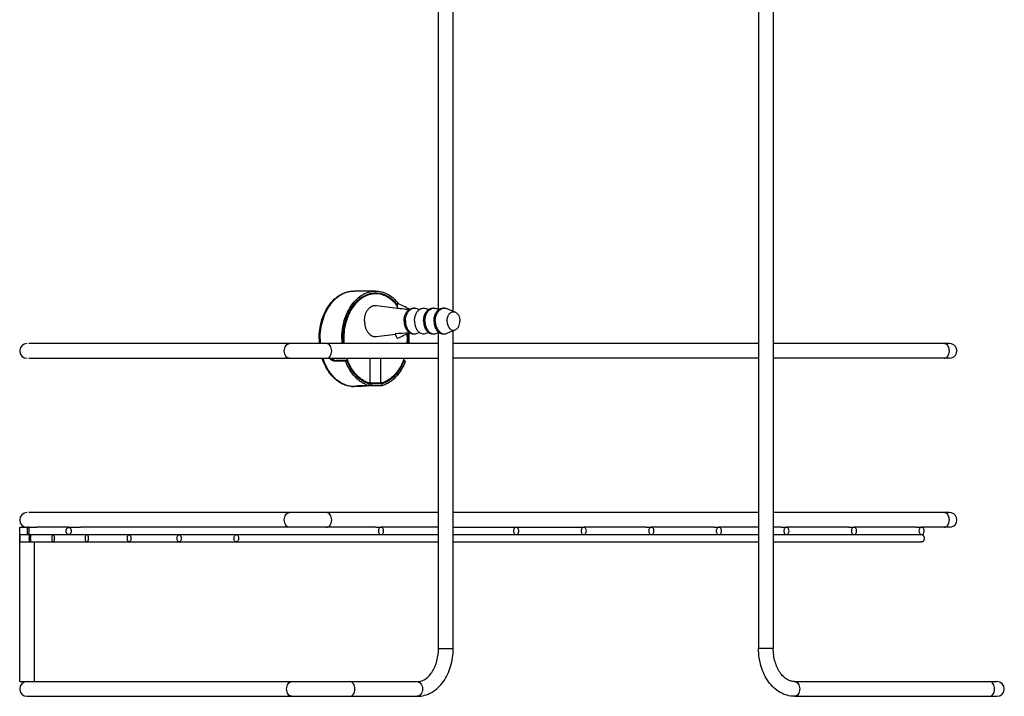
# Model space of a CAD drawing. Units: millimetres. Extents: x -435 to 898, y -28 to 774.
# Drawn here: x 28 to 296, y 374 to 558 of the extents above; entities that cross this region are included whole.
import ezdxf

# ---------------------------------------------------------------- set-up
doc = ezdxf.new("R2010")
doc.units = ezdxf.units.MM
doc.header["$LTSCALE"] = 23.1
doc.layers.get('0').update_dxf_attribs({"linetype": 'CONTINUOUS'})
doc.layers.add('02___PRT_ALL_AXES', color=7, linetype='CONTINUOUS')

msp = doc.modelspace()

# ---------------------------------------------------------------- linework, layer by layer
at = {"color": 7, "linetype": 'Continuous'}
for p, q in [((142.12, 478.889), (142.12, 714.604)), ((146.12, 478.395), (146.12, 714.604)), ((229.205, 714.604), (229.205, 386.604)), ((233.205, 714.604), (233.205, 386.604)), ((130.992, 479.272), (130.992, 480.555)), ((133.781, 478.935), (134.138, 478.892)), ((134.246, 472.548), (134.104, 472.478)), ((142.12, 386.604), (142.12, 472.62)), ((146.12, 386.604), (146.12, 473.114)), ((142.12, 469.604), (30.61, 469.604)), ((115.834, 469.617), (116.175, 469.841)), ((133.788, 469.841), (133.611, 469.841)), ((134.129, 469.617), (133.788, 469.841)), ((229.205, 469.604), (146.12, 469.604)), ((281.166, 469.604), (233.205, 469.604)), ((30.61, 465.604), (142.12, 465.604)), ((114.364, 464.996), (114.043, 464.784)), ((116.871, 464.784), (114.043, 464.784)), ((117.192, 464.996), (114.364, 464.996)), ((116.871, 464.784), (117.192, 464.996)), ((123.567, 458.819), (123.567, 465.604)), ((126.396, 458.819), (126.396, 465.604)), ((132.77, 464.996), (132.568, 464.996)), ((133.091, 464.784), (132.77, 464.996)), ((229.205, 465.604), (146.12, 465.604)), ((281.166, 465.604), (233.205, 465.604)), ((123.214, 458.147), (120.385, 458.147)), ((126.396, 458.819), (122.73, 458.819)), ((123.214, 458.147), (123.214, 458.657)), ((126.749, 458.657), (123.921, 458.657)), ((123.921, 458.657), (123.921, 458.147)), ((126.749, 458.147), (123.921, 458.147)), ((126.749, 458.147), (126.749, 458.657)), ((142.12, 423.604), (30.61, 423.604)), ((229.205, 423.604), (146.12, 423.604)), ((281.166, 423.604), (233.205, 423.604)), ((30.61, 419.604), (30.215, 419.604)), ((41.458, 419.604), (32.858, 419.604)), ((125.066, 419.604), (44.686, 419.604)), ((142.12, 419.604), (126.48, 419.604)), ((146.12, 419.604), (180.221, 419.604)), ((198.605, 419.604), (181.635, 419.604)), ((216.99, 419.604), (200.02, 419.604)), ((229.205, 419.604), (218.404, 419.604)), ((235.375, 419.604), (233.205, 419.604)), ((253.76, 419.604), (236.789, 419.604)), ((272.144, 419.604), (255.174, 419.604)), ((281.166, 419.604), (273.559, 419.604)), ((28.2, 417.604), (30.48, 417.604)), ((28.2, 415.604), (30.961, 415.604)), ((146.12, 417.604), (163.25, 417.604)), ((142.12, 386.604), (146.12, 386.604)), ((233.205, 386.604), (229.205, 386.604)), ((30.166, 377.604), (136.342, 377.604)), ((238.983, 377.604), (294.067, 377.604)), ((30.166, 373.604), (136.342, 373.604)), ((238.983, 373.604), (294.067, 373.604))]:
    msp.add_line(p, q, dxfattribs=at)
for centre, radius, start, end in [((-222.967, -246.134), 808.309, 63.773218, 64.030058), ((125.166, 566.315), 94.111, 273.17156, 275.45931), ((134.451, 473.24), 4.174, 192.33885, 195.07638), ((497.333, -256.365), 814.37, 116.480275, 116.733843), ((116.192, 470.905), 17.628, 359.99762, 4.67304), ((30.166, 467.604), 2, 90, 270), ((127.562, 470.904), 17.935, 179.99891, 184.1564), ((128.27, 470.904), 18.35, 179.99928, 184.06253), ((134.122, 470.903), 18.333, 179.9968, 184.02442), ((133.784, 470.904), 17.641, 179.99798, 183.45321), ((133.587, 470.903), 17.268, 179.99606, 184.31355), ((116.351, 470.904), 17.293, 355.6895, 0.00089), ((116.179, 470.904), 17.641, 356.54679, 0.00202), ((115.818, 470.904), 18.356, 355.97806, 0.00072), ((281.166, 467.604), 2, 250, 110), ((118.852, 470.333), 14.719, 338.73492, 341.25966), ((119.114, 464.439), 6.535, 264.30463, 264.78025), ((119.113, 464.426), 6.521, 264.77977, 267.47646), ((119.112, 464.412), 6.508, 267.4773, 269.99964), ((30.166, 421.604), 2, 90, 270), ((281.166, 421.604), 2, 250, 110), ((36.355, 416.605), 5.572, 177.78048, 180.00108), ((25.877, 416.604), 5.267, 357.6255, 0.00017), ((128.631, 386.605), 13.489, 356.63202, 359.99654), ((30.166, 375.604), 2, 90, 270), ((294.067, 375.604), 2, 270, 90)]:
    msp.add_arc(centre, radius, start, end, dxfattribs=at)
for points, knots in [([(109.627, 470.904), (109.627, 471.742), (109.743, 473.406), (110.261, 475.817), (111.107, 478.052), (112.257, 480.032), (113.46, 481.426), (114.538, 482.331), (115.387, 482.893), (116.278, 483.339), (117.203, 483.663), (118.152, 483.86), (118.793, 483.904), (119.112, 483.904)], [0, 0, 0, 0, 0.1415073, 0.2805824, 0.4151132, 0.5435814, 0.6653415, 0.7238774, 0.7809813, 0.8368659, 0.8917944, 0.9460626, 1, 1, 1, 1]), ([(109.92, 470.904), (109.92, 471.752), (110.036, 473.433), (110.553, 475.867), (111.394, 478.116), (112.529, 480.096), (113.92, 481.733), (115.275, 482.774), (116.429, 483.36), (117.308, 483.673), (118.205, 483.862), (118.811, 483.904), (119.112, 483.904)], [0, 0, 0, 0, 0.1449614, 0.2871712, 0.4241686, 0.5540359, 0.6757153, 0.7893068, 0.8435831, 0.8965157, 0.9485023, 1, 1, 1, 1]), ([(116.143, 470.904), (116.143, 471.616), (116.228, 473.031), (116.609, 475.097), (117.232, 477.042), (118.081, 478.812), (119.131, 480.356), (120.356, 481.628), (121.722, 482.59), (122.723, 483.011), (123.227, 483.156)], [0, 0, 0, 0, 0.1415388, 0.2810192, 0.4165592, 0.5465693, 0.6699482, 0.7862474, 0.8958348, 1, 1, 1, 1]), ([(123.227, 483.156), (123.513, 483.238), (124.094, 483.362), (124.687, 483.404), (124.981, 483.404)], [0, 0, 0, 0, 0.502445, 1, 1, 1, 1]), ([(124.981, 483.404), (125.257, 483.404), (125.811, 483.368), (126.633, 483.203), (127.441, 482.93), (128.501, 482.419), (129.757, 481.51), (130.602, 480.581), (130.992, 480.069)], [0, 0, 0, 0, 0.1161675, 0.2333364, 0.3524484, 0.4743342, 0.7286077, 1, 1, 1, 1]), ([(130.992, 479.272), (131.224, 479.244), (132.154, 479.132), (133.084, 479.019), (133.781, 478.935)], [0, 0, 0, 0, 0.2502111, 1, 1, 1, 1]), ([(130.992, 470.954), (130.928, 471.038), (130.679, 471.407), (130.509, 471.827), (130.42, 472.154)], [0, 0, 0, 0, 0.2384864, 1, 1, 1, 1]), ([(100.163, 467.604), (100.163, 467.862), (100.234, 468.363), (100.538, 469.019), (101.014, 469.484), (101.424, 469.604), (101.616, 469.604)], [0, 0, 0, 0, 0.2849012, 0.5513385, 0.7873646, 1, 1, 1, 1]), ([(113.064, 467.604), (113.064, 467.862), (112.996, 468.362), (112.701, 469.017), (112.24, 469.482), (111.837, 469.604), (111.65, 469.604)], [0, 0, 0, 0, 0.2876441, 0.5554521, 0.790481, 1, 1, 1, 1]), ([(281.116, 467.604), (281.116, 467.996), (280.976, 468.729), (280.48, 469.332), (280.185, 469.483)], [0, 0, 0, 0, 0.5415449, 1, 1, 1, 1]), ([(101.616, 465.604), (101.424, 465.604), (101.014, 465.725), (100.538, 466.189), (100.234, 466.846), (100.163, 467.347), (100.163, 467.604)], [0, 0, 0, 0, 0.2126354, 0.4486615, 0.7150988, 1, 1, 1, 1]), ([(111.65, 465.604), (111.837, 465.604), (112.24, 465.727), (112.701, 466.192), (112.996, 466.847), (113.064, 467.347), (113.064, 467.604)], [0, 0, 0, 0, 0.209519, 0.4445479, 0.7123559, 1, 1, 1, 1]), ([(279.702, 465.604), (279.889, 465.604), (280.291, 465.727), (280.753, 466.192), (281.048, 466.847), (281.116, 467.347), (281.116, 467.604)], [0, 0, 0, 0, 0.209519, 0.4445479, 0.7123559, 1, 1, 1, 1]), ([(119.112, 457.904), (118.646, 457.904), (117.705, 457.999), (116.338, 458.419), (115.042, 459.1), (113.845, 460.022), (112.767, 461.161), (111.491, 462.962), (110.796, 464.518), (110.445, 465.603)], [0, 0, 0, 0, 0.112994, 0.227472, 0.3448009, 0.4661171, 0.5922033, 0.7234187, 1, 1, 1, 1]), ([(118.466, 457.937), (118.05, 457.978), (117.215, 458.143), (116.011, 458.625), (114.866, 459.33), (113.801, 460.245), (112.836, 461.353), (111.681, 463.09), (111.045, 464.571), (110.719, 465.603)], [0, 0, 0, 0, 0.1087509, 0.2203349, 0.3362438, 0.4575165, 0.5846987, 0.7178647, 1, 1, 1, 1]), ([(114.043, 464.784), (113.906, 464.784), (113.617, 464.826), (113.191, 464.989), (112.77, 465.249), (112.515, 465.477), (112.394, 465.604)], [0, 0, 0, 0, 0.217673, 0.4589488, 0.7214393, 1, 1, 1, 1]), ([(112.936, 465.603), (113.047, 465.508), (113.276, 465.338), (113.741, 465.092), (114.122, 464.996), (114.364, 464.996)], [0, 0, 0, 0, 0.2776724, 0.5391499, 1, 1, 1, 1]), ([(123.214, 458.147), (122.877, 458.24), (122.206, 458.483), (121.249, 458.995), (120.338, 459.654), (119.181, 460.735), (117.919, 462.419), (117.182, 463.962), (116.871, 464.784)], [0, 0, 0, 0, 0.1103532, 0.2239589, 0.3416135, 0.4638706, 0.722642, 1, 1, 1, 1]), ([(123.567, 458.819), (123.222, 458.9), (122.534, 459.123), (121.551, 459.624), (120.62, 460.287), (119.44, 461.395), (118.173, 463.143), (117.462, 464.749), (117.172, 465.604)], [0, 0, 0, 0, 0.1094912, 0.2222862, 0.3393797, 0.4614234, 0.7208633, 1, 1, 1, 1]), ([(123.214, 458.657), (122.894, 458.749), (122.257, 458.986), (121.349, 459.481), (120.486, 460.113), (119.388, 461.146), (118.191, 462.748), (117.489, 464.214), (117.192, 464.996)], [0, 0, 0, 0, 0.1104488, 0.2241577, 0.3419062, 0.4642138, 0.7229282, 1, 1, 1, 1]), ([(132.569, 464.995), (132.264, 464.212), (131.542, 462.748), (130.308, 461.164), (129.181, 460.16), (128.296, 459.559), (127.368, 459.101), (126.72, 458.895), (126.396, 458.819)], [0, 0, 0, 0, 0.2779292, 0.5366246, 0.6586977, 0.7761516, 0.8896139, 1, 1, 1, 1]), ([(132.77, 464.996), (132.474, 464.214), (131.772, 462.748), (130.574, 461.146), (129.477, 460.113), (128.613, 459.481), (127.705, 458.986), (127.069, 458.749), (126.749, 458.657)], [0, 0, 0, 0, 0.2770718, 0.5357862, 0.6580938, 0.7758423, 0.8895512, 1, 1, 1, 1]), ([(133.091, 464.784), (132.781, 463.962), (132.044, 462.419), (130.782, 460.735), (129.625, 459.654), (128.714, 458.995), (127.757, 458.483), (127.086, 458.24), (126.749, 458.147)], [0, 0, 0, 0, 0.277358, 0.5361294, 0.6583865, 0.7760411, 0.8896468, 1, 1, 1, 1]), ([(119.653, 458.025), (119.653, 458.034), (119.662, 458.048), (119.681, 458.062), (119.712, 458.078), (119.767, 458.096), (119.849, 458.114), (119.954, 458.128), (120.08, 458.139), (120.226, 458.146), (120.33, 458.147), (120.385, 458.147)], [0, 0, 0, 0, 0.0348258, 0.0596561, 0.090823, 0.1736762, 0.2847368, 0.4239006, 0.5904173, 0.7831186, 1, 1, 1, 1]), ([(123.216, 458.119), (122.972, 458.102), (122.475, 458.057), (121.737, 457.984), (121.038, 457.924), (120.591, 457.904), (120.385, 457.904)], [0, 0, 0, 0, 0.2583507, 0.527544, 0.7827319, 1, 1, 1, 1]), ([(122.783, 458.799), (122.835, 458.802), (123.025, 458.813), (123.216, 458.819), (123.355, 458.819)], [0, 0, 0, 0, 0.2720857, 1, 1, 1, 1]), ([(123.216, 458.628), (123.28, 458.632), (123.515, 458.648), (123.75, 458.657), (123.921, 458.657)], [0, 0, 0, 0, 0.271937, 1, 1, 1, 1]), ([(123.921, 458.147), (123.868, 458.147), (123.632, 458.144), (123.398, 458.131), (123.216, 458.119)], [0, 0, 0, 0, 0.2260546, 1, 1, 1, 1]), ([(120.385, 457.904), (120.33, 457.904), (120.226, 457.906), (120.08, 457.912), (119.954, 457.923), (119.849, 457.937), (119.767, 457.955), (119.712, 457.972), (119.681, 457.989), (119.662, 458.002), (119.653, 458.016), (119.653, 458.025)], [0, 0, 0, 0, 0.2170606, 0.4096949, 0.5762227, 0.7154386, 0.826491, 0.9092857, 0.9404174, 0.9652134, 1, 1, 1, 1]), ([(100.163, 421.604), (100.163, 421.862), (100.234, 422.363), (100.538, 423.019), (101.014, 423.484), (101.424, 423.604), (101.616, 423.604)], [0, 0, 0, 0, 0.2849012, 0.5513385, 0.7873646, 1, 1, 1, 1]), ([(113.064, 421.604), (113.064, 421.862), (112.996, 422.362), (112.701, 423.017), (112.24, 423.482), (111.837, 423.604), (111.65, 423.604)], [0, 0, 0, 0, 0.2876441, 0.5554521, 0.790481, 1, 1, 1, 1]), ([(281.116, 421.604), (281.116, 421.996), (280.976, 422.729), (280.48, 423.332), (280.185, 423.483)], [0, 0, 0, 0, 0.5415449, 1, 1, 1, 1]), ([(101.616, 419.604), (101.424, 419.604), (101.014, 419.725), (100.538, 420.189), (100.234, 420.846), (100.163, 421.347), (100.163, 421.604)], [0, 0, 0, 0, 0.2126354, 0.4486615, 0.7150988, 1, 1, 1, 1]), ([(111.65, 419.604), (111.837, 419.604), (112.24, 419.727), (112.701, 420.192), (112.996, 420.847), (113.064, 421.347), (113.064, 421.604)], [0, 0, 0, 0, 0.209519, 0.4445479, 0.7123559, 1, 1, 1, 1]), ([(279.702, 419.604), (279.889, 419.604), (280.291, 419.727), (280.753, 420.192), (281.048, 420.847), (281.116, 421.347), (281.116, 421.604)], [0, 0, 0, 0, 0.209519, 0.4445479, 0.7123559, 1, 1, 1, 1]), ([(30.268, 418.604), (30.268, 418.764), (30.278, 418.982), (30.314, 419.243), (30.342, 419.378), (30.374, 419.479), (30.408, 419.556), (30.452, 419.604), (30.48, 419.604)], [0, 0, 0, 0, 0.4538314, 0.6211958, 0.7504635, 0.8477724, 0.9184696, 1, 1, 1, 1]), ([(30.48, 417.604), (30.451, 417.604), (30.408, 417.653), (30.374, 417.73), (30.342, 417.831), (30.314, 417.966), (30.278, 418.227), (30.268, 418.445), (30.268, 418.604)], [0, 0, 0, 0, 0.0815743, 0.1522976, 0.2496407, 0.3789516, 0.5463136, 1, 1, 1, 1]), ([(30.48, 419.604), (30.509, 419.604), (30.553, 419.556), (30.589, 419.479), (30.623, 419.378), (30.653, 419.244), (30.693, 418.983), (30.704, 418.764), (30.704, 418.604)], [0, 0, 0, 0, 0.0824613, 0.1535875, 0.2509711, 0.3798365, 0.546374, 1, 1, 1, 1]), ([(30.704, 418.604), (30.704, 418.445), (30.693, 418.226), (30.653, 417.965), (30.623, 417.831), (30.589, 417.73), (30.553, 417.653), (30.509, 417.604), (30.48, 417.604)], [0, 0, 0, 0, 0.4536349, 0.6202496, 0.7490866, 0.8464629, 0.9175694, 1, 1, 1, 1]), ([(40.774, 418.604), (40.774, 418.785), (40.826, 419.083), (41.023, 419.409), (41.237, 419.571), (41.388, 419.604), (41.458, 419.604)], [0, 0, 0, 0, 0.4087448, 0.6606594, 0.8435214, 1, 1, 1, 1]), ([(41.458, 417.604), (41.388, 417.604), (41.237, 417.638), (41.023, 417.8), (40.826, 418.126), (40.774, 418.423), (40.774, 418.604)], [0, 0, 0, 0, 0.1564043, 0.339162, 0.5909194, 1, 1, 1, 1]), ([(41.458, 419.604), (41.528, 419.604), (41.683, 419.569), (41.903, 419.409), (42.113, 419.086), (42.171, 418.786), (42.171, 418.604)], [0, 0, 0, 0, 0.1575913, 0.3426643, 0.5943835, 1, 1, 1, 1]), ([(42.171, 418.604), (42.171, 418.423), (42.113, 418.123), (41.903, 417.8), (41.683, 417.639), (41.528, 417.604), (41.458, 417.604)], [0, 0, 0, 0, 0.4055982, 0.6573253, 0.8424028, 1, 1, 1, 1]), ([(126.48, 419.604), (126.387, 419.604), (126.185, 419.544), (125.955, 419.311), (125.807, 418.983), (125.773, 418.733), (125.773, 418.604)], [0, 0, 0, 0, 0.2094636, 0.4446631, 0.7119928, 1, 1, 1, 1]), ([(125.773, 418.604), (125.773, 418.476), (125.807, 418.226), (125.955, 417.898), (126.185, 417.665), (126.387, 417.604), (126.48, 417.604)], [0, 0, 0, 0, 0.2880072, 0.5553369, 0.7905364, 1, 1, 1, 1]), ([(127.188, 418.604), (127.188, 418.733), (127.154, 418.983), (127.006, 419.311), (126.775, 419.544), (126.574, 419.604), (126.48, 419.604)], [0, 0, 0, 0, 0.2880072, 0.5553369, 0.7905364, 1, 1, 1, 1]), ([(126.48, 417.604), (126.574, 417.604), (126.775, 417.665), (127.006, 417.898), (127.154, 418.226), (127.188, 418.476), (127.188, 418.604)], [0, 0, 0, 0, 0.2094636, 0.4446631, 0.7119928, 1, 1, 1, 1]), ([(163.25, 419.604), (163.156, 419.604), (162.955, 419.544), (162.725, 419.311), (162.577, 418.983), (162.525, 418.604), (162.577, 418.226), (162.725, 417.898), (162.955, 417.665), (163.156, 417.604), (163.25, 417.604)], [0, 0, 0, 0, 0.1047334, 0.222328, 0.3560151, 0.5, 0.6439849, 0.777672, 0.8952666, 1, 1, 1, 1]), ([(163.25, 417.604), (163.344, 417.604), (163.545, 417.665), (163.775, 417.898), (163.923, 418.226), (163.975, 418.604), (163.923, 418.983), (163.775, 419.311), (163.545, 419.544), (163.344, 419.604), (163.25, 419.604)], [0, 0, 0, 0, 0.1047334, 0.222328, 0.3560151, 0.5, 0.6439849, 0.777672, 0.8952666, 1, 1, 1, 1]), ([(181.635, 419.604), (181.541, 419.604), (181.34, 419.544), (181.109, 419.311), (180.961, 418.983), (180.928, 418.733), (180.928, 418.604)], [0, 0, 0, 0, 0.2094668, 0.4446559, 0.7120303, 1, 1, 1, 1]), ([(180.928, 418.604), (180.928, 418.476), (180.961, 418.226), (181.109, 417.898), (181.34, 417.665), (181.541, 417.604), (181.635, 417.604)], [0, 0, 0, 0, 0.2879697, 0.5553441, 0.7905332, 1, 1, 1, 1]), ([(182.342, 418.604), (182.342, 418.733), (182.308, 418.983), (182.16, 419.311), (181.93, 419.544), (181.728, 419.604), (181.635, 419.604)], [0, 0, 0, 0, 0.2879697, 0.5553441, 0.7905332, 1, 1, 1, 1]), ([(181.635, 417.604), (181.728, 417.604), (181.93, 417.665), (182.16, 417.898), (182.308, 418.226), (182.342, 418.476), (182.342, 418.604)], [0, 0, 0, 0, 0.2094668, 0.4446559, 0.7120303, 1, 1, 1, 1]), ([(200.02, 419.604), (199.926, 419.604), (199.725, 419.544), (199.494, 419.311), (199.346, 418.983), (199.312, 418.733), (199.312, 418.604)], [0, 0, 0, 0, 0.2094668, 0.4446559, 0.7120303, 1, 1, 1, 1]), ([(199.312, 418.604), (199.312, 418.476), (199.346, 418.226), (199.494, 417.898), (199.725, 417.665), (199.926, 417.604), (200.02, 417.604)], [0, 0, 0, 0, 0.2879697, 0.5553441, 0.7905332, 1, 1, 1, 1]), ([(200.727, 418.604), (200.727, 418.733), (200.693, 418.983), (200.545, 419.311), (200.314, 419.544), (200.113, 419.604), (200.02, 419.604)], [0, 0, 0, 0, 0.2879697, 0.5553441, 0.7905332, 1, 1, 1, 1]), ([(200.02, 417.604), (200.113, 417.604), (200.314, 417.665), (200.545, 417.898), (200.693, 418.226), (200.727, 418.476), (200.727, 418.604)], [0, 0, 0, 0, 0.2094668, 0.4446559, 0.7120303, 1, 1, 1, 1]), ([(218.404, 419.604), (218.311, 419.604), (218.109, 419.544), (217.879, 419.311), (217.731, 418.983), (217.697, 418.733), (217.697, 418.604)], [0, 0, 0, 0, 0.2094668, 0.4446559, 0.7120303, 1, 1, 1, 1]), ([(217.697, 418.604), (217.697, 418.476), (217.731, 418.226), (217.879, 417.898), (218.109, 417.665), (218.311, 417.604), (218.404, 417.604)], [0, 0, 0, 0, 0.2879697, 0.5553441, 0.7905332, 1, 1, 1, 1]), ([(219.111, 418.604), (219.111, 418.733), (219.078, 418.983), (218.93, 419.311), (218.699, 419.544), (218.498, 419.604), (218.404, 419.604)], [0, 0, 0, 0, 0.2879697, 0.5553441, 0.7905332, 1, 1, 1, 1]), ([(218.404, 417.604), (218.498, 417.604), (218.699, 417.665), (218.93, 417.898), (219.078, 418.226), (219.111, 418.476), (219.111, 418.604)], [0, 0, 0, 0, 0.2094668, 0.4446559, 0.7120303, 1, 1, 1, 1]), ([(236.789, 419.604), (236.695, 419.604), (236.494, 419.544), (236.264, 419.311), (236.116, 418.983), (236.082, 418.733), (236.082, 418.604)], [0, 0, 0, 0, 0.2094668, 0.4446559, 0.7120303, 1, 1, 1, 1]), ([(236.082, 418.604), (236.082, 418.476), (236.116, 418.226), (236.264, 417.898), (236.494, 417.665), (236.695, 417.604), (236.789, 417.604)], [0, 0, 0, 0, 0.2879697, 0.5553441, 0.7905332, 1, 1, 1, 1]), ([(237.496, 418.604), (237.496, 418.733), (237.463, 418.983), (237.315, 419.311), (237.084, 419.544), (236.883, 419.604), (236.789, 419.604)], [0, 0, 0, 0, 0.2879697, 0.5553441, 0.7905332, 1, 1, 1, 1]), ([(236.789, 417.604), (236.883, 417.604), (237.084, 417.665), (237.315, 417.898), (237.463, 418.226), (237.496, 418.476), (237.496, 418.604)], [0, 0, 0, 0, 0.2094668, 0.4446559, 0.7120303, 1, 1, 1, 1]), ([(255.174, 419.604), (255.08, 419.604), (254.879, 419.544), (254.648, 419.311), (254.5, 418.983), (254.467, 418.733), (254.467, 418.604)], [0, 0, 0, 0, 0.2094668, 0.4446559, 0.7120303, 1, 1, 1, 1]), ([(254.467, 418.604), (254.467, 418.476), (254.5, 418.226), (254.648, 417.898), (254.879, 417.665), (255.08, 417.604), (255.174, 417.604)], [0, 0, 0, 0, 0.2879697, 0.5553441, 0.7905332, 1, 1, 1, 1]), ([(255.881, 418.604), (255.881, 418.733), (255.847, 418.983), (255.699, 419.311), (255.469, 419.544), (255.268, 419.604), (255.174, 419.604)], [0, 0, 0, 0, 0.2879697, 0.5553441, 0.7905332, 1, 1, 1, 1]), ([(255.174, 417.604), (255.268, 417.604), (255.469, 417.665), (255.699, 417.898), (255.847, 418.226), (255.881, 418.476), (255.881, 418.604)], [0, 0, 0, 0, 0.2094668, 0.4446559, 0.7120303, 1, 1, 1, 1]), ([(273.559, 419.604), (273.465, 419.604), (273.264, 419.544), (273.033, 419.311), (272.885, 418.983), (272.852, 418.733), (272.852, 418.604)], [0, 0, 0, 0, 0.2094668, 0.4446559, 0.7120303, 1, 1, 1, 1]), ([(272.852, 418.604), (272.852, 418.476), (272.885, 418.226), (273.033, 417.898), (273.264, 417.665), (273.465, 417.604), (273.559, 417.604)], [0, 0, 0, 0, 0.2879697, 0.5553441, 0.7905332, 1, 1, 1, 1]), ([(274.266, 418.604), (274.266, 418.733), (274.232, 418.983), (274.084, 419.311), (273.854, 419.544), (273.652, 419.604), (273.559, 419.604)], [0, 0, 0, 0, 0.2879697, 0.5553441, 0.7905332, 1, 1, 1, 1]), ([(273.559, 417.604), (273.652, 417.604), (273.854, 417.665), (274.084, 417.898), (274.232, 418.226), (274.266, 418.476), (274.266, 418.604)], [0, 0, 0, 0, 0.2094668, 0.4446559, 0.7120303, 1, 1, 1, 1]), ([(28.2, 417.604), (28.199, 417.604), (28.198, 417.597), (28.196, 417.588), (28.195, 417.569), (28.193, 417.544), (28.191, 417.511), (28.189, 417.451), (28.187, 417.355), (28.185, 417.213), (28.183, 417.037), (28.182, 416.83), (28.181, 416.604), (28.182, 416.379), (28.183, 416.172), (28.185, 415.996), (28.187, 415.854), (28.189, 415.758), (28.191, 415.698), (28.193, 415.665), (28.195, 415.64), (28.196, 415.62), (28.198, 415.611), (28.199, 415.604), (28.2, 415.604)], [0, 0, 0, 0, 0.002021, 0.0075019, 0.0166081, 0.0294038, 0.0459563, 0.0663919, 0.1194712, 0.1897628, 0.2782152, 0.38352, 0.5000019, 0.616482, 0.7217865, 0.8102382, 0.8805294, 0.9336084, 0.9540439, 0.9705963, 0.9833919, 0.9924981, 0.997979, 1, 1, 1, 1]), ([(28.2, 415.604), (28.202, 415.604), (28.203, 415.611), (28.205, 415.62), (28.206, 415.64), (28.208, 415.665), (28.21, 415.698), (28.213, 415.758), (28.217, 415.854), (28.221, 415.996), (28.224, 416.172), (28.226, 416.379), (28.227, 416.604), (28.226, 416.83), (28.224, 417.037), (28.221, 417.213), (28.217, 417.355), (28.213, 417.451), (28.21, 417.511), (28.208, 417.544), (28.206, 417.569), (28.205, 417.588), (28.203, 417.597), (28.202, 417.604), (28.2, 417.604)], [0, 0, 0, 0, 0.0020243, 0.0074976, 0.0165925, 0.0293812, 0.0459389, 0.0663957, 0.1195772, 0.190032, 0.2786083, 0.3838392, 0.5000015, 0.6161624, 0.7213929, 0.8099687, 0.8804233, 0.9336045, 0.9540612, 0.9706189, 0.9834075, 0.9925024, 0.9979757, 1, 1, 1, 1]), ([(30.961, 415.604), (30.931, 415.604), (30.893, 415.67), (30.864, 415.755), (30.837, 415.87), (30.815, 416.015), (30.789, 416.263), (30.782, 416.464), (30.782, 416.604)], [0, 0, 0, 0, 0.0860125, 0.167834, 0.2793193, 0.4212451, 0.5927634, 1, 1, 1, 1]), ([(30.786, 416.82), (30.791, 416.934), (30.805, 417.132), (30.838, 417.356), (30.875, 417.489), (30.902, 417.557), (30.936, 417.604), (30.961, 417.604)], [0, 0, 0, 0, 0.4148631, 0.7206878, 0.8296197, 0.9104079, 1, 1, 1, 1]), ([(30.961, 417.604), (30.973, 417.604), (31.001, 417.586), (31.03, 417.534), (31.06, 417.452), (31.1, 417.281), (31.135, 416.995), (31.145, 416.745), (31.145, 416.604)], [0, 0, 0, 0, 0.0342802, 0.0889026, 0.1706896, 0.2820956, 0.5946224, 1, 1, 1, 1]), ([(31.14, 416.386), (31.135, 416.273), (31.12, 416.076), (31.085, 415.852), (31.047, 415.719), (31.02, 415.652), (30.985, 415.604), (30.961, 415.604)], [0, 0, 0, 0, 0.414209, 0.72016, 0.829247, 0.9101751, 1, 1, 1, 1]), ([(36.991, 416.604), (36.991, 416.741), (37.006, 416.988), (37.06, 417.272), (37.126, 417.447), (37.181, 417.547), (37.248, 417.604), (37.29, 417.604)], [0, 0, 0, 0, 0.3746509, 0.6785286, 0.7933969, 0.8831428, 1, 1, 1, 1]), ([(37.29, 415.604), (37.248, 415.604), (37.181, 415.662), (37.126, 415.762), (37.06, 415.937), (37.006, 416.221), (36.991, 416.468), (36.991, 416.604)], [0, 0, 0, 0, 0.1168562, 0.206594, 0.3214555, 0.6253323, 1, 1, 1, 1]), ([(37.29, 417.604), (37.333, 417.604), (37.4, 417.547), (37.456, 417.447), (37.524, 417.272), (37.578, 416.988), (37.593, 416.741), (37.593, 416.604)], [0, 0, 0, 0, 0.1170889, 0.2070834, 0.3221987, 0.6261729, 1, 1, 1, 1]), ([(37.593, 416.604), (37.593, 416.468), (37.578, 416.221), (37.524, 415.937), (37.456, 415.762), (37.4, 415.662), (37.333, 415.604), (37.29, 415.604)], [0, 0, 0, 0, 0.3738861, 0.6778689, 0.7929555, 0.8829246, 1, 1, 1, 1]), ([(46.033, 416.604), (46.033, 416.737), (46.047, 416.93), (46.1, 417.173), (46.172, 417.394), (46.3, 417.604), (46.431, 417.604)], [0, 0, 0, 0, 0.3539865, 0.5130392, 0.6533011, 1, 1, 1, 1]), ([(46.431, 415.604), (46.3, 415.604), (46.172, 415.815), (46.1, 416.036), (46.047, 416.279), (46.033, 416.471), (46.033, 416.604)], [0, 0, 0, 0, 0.3466805, 0.4869579, 0.6460225, 1, 1, 1, 1]), ([(46.431, 417.604), (46.561, 417.604), (46.69, 417.394), (46.763, 417.172), (46.817, 416.93), (46.832, 416.737), (46.832, 416.604)], [0, 0, 0, 0, 0.3473998, 0.4877399, 0.6467047, 1, 1, 1, 1]), ([(46.832, 416.604), (46.832, 416.471), (46.817, 416.279), (46.763, 416.036), (46.69, 415.815), (46.561, 415.604), (46.431, 415.604)], [0, 0, 0, 0, 0.353323, 0.5123054, 0.6526576, 1, 1, 1, 1]), ([(57.459, 416.604), (57.459, 416.735), (57.481, 416.981), (57.567, 417.264), (57.67, 417.439), (57.771, 417.554), (57.876, 417.604), (57.942, 417.604)], [0, 0, 0, 0, 0.328715, 0.6150158, 0.7341148, 0.8362379, 1, 1, 1, 1]), ([(57.942, 415.604), (57.876, 415.604), (57.771, 415.655), (57.67, 415.77), (57.567, 415.945), (57.481, 416.228), (57.459, 416.473), (57.459, 416.604)], [0, 0, 0, 0, 0.1637377, 0.2658519, 0.384917, 0.6711514, 1, 1, 1, 1]), ([(57.942, 417.604), (58.007, 417.604), (58.112, 417.554), (58.214, 417.439), (58.318, 417.264), (58.404, 416.981), (58.428, 416.735), (58.428, 416.604)], [0, 0, 0, 0, 0.1638775, 0.2661889, 0.3854538, 0.6717934, 1, 1, 1, 1]), ([(58.428, 416.604), (58.428, 416.474), (58.404, 416.228), (58.318, 415.945), (58.214, 415.77), (58.112, 415.655), (58.007, 415.604), (57.942, 415.604)], [0, 0, 0, 0, 0.3282224, 0.6145075, 0.733782, 0.8361072, 1, 1, 1, 1]), ([(70.995, 416.604), (70.995, 416.734), (71.02, 416.98), (71.135, 417.303), (71.311, 417.536), (71.48, 417.604), (71.555, 417.604)], [0, 0, 0, 0, 0.3128693, 0.5922333, 0.8184017, 1, 1, 1, 1]), ([(71.555, 415.604), (71.48, 415.604), (71.311, 415.673), (71.135, 415.906), (71.021, 416.228), (70.995, 416.475), (70.995, 416.604)], [0, 0, 0, 0, 0.1815796, 0.4077179, 0.687024, 1, 1, 1, 1]), ([(71.555, 417.604), (71.63, 417.604), (71.799, 417.536), (71.976, 417.303), (72.092, 416.98), (72.118, 416.734), (72.118, 416.604)], [0, 0, 0, 0, 0.1816748, 0.4081475, 0.6875475, 1, 1, 1, 1]), ([(72.118, 416.604), (72.118, 416.475), (72.092, 416.228), (71.976, 415.906), (71.799, 415.673), (71.63, 415.604), (71.555, 415.604)], [0, 0, 0, 0, 0.3124654, 0.5918048, 0.8183043, 1, 1, 1, 1]), ([(86.475, 416.604), (86.475, 416.733), (86.504, 416.981), (86.635, 417.306), (86.838, 417.54), (87.023, 417.604), (87.108, 417.604)], [0, 0, 0, 0, 0.2995697, 0.5726216, 0.803557, 1, 1, 1, 1]), ([(87.108, 415.604), (87.023, 415.604), (86.838, 415.669), (86.635, 415.903), (86.504, 416.228), (86.475, 416.476), (86.475, 416.604)], [0, 0, 0, 0, 0.1964284, 0.4273407, 0.700335, 1, 1, 1, 1]), ([(87.108, 417.604), (87.192, 417.604), (87.378, 417.54), (87.582, 417.306), (87.713, 416.981), (87.743, 416.733), (87.743, 416.604)], [0, 0, 0, 0, 0.1965221, 0.4277543, 0.7007472, 1, 1, 1, 1]), ([(87.743, 416.604), (87.743, 416.476), (87.713, 416.228), (87.582, 415.903), (87.378, 415.669), (87.192, 415.604), (87.108, 415.604)], [0, 0, 0, 0, 0.2992365, 0.5722587, 0.8034841, 1, 1, 1, 1]), ([(273.559, 417.604), (273.652, 417.604), (273.854, 417.544), (274.084, 417.311), (274.232, 416.983), (274.266, 416.733), (274.266, 416.604)], [0, 0, 0, 0, 0.2094668, 0.4446559, 0.7120303, 1, 1, 1, 1]), ([(274.266, 416.604), (274.266, 416.476), (274.232, 416.226), (274.084, 415.898), (273.854, 415.665), (273.652, 415.604), (273.559, 415.604)], [0, 0, 0, 0, 0.2879697, 0.5553441, 0.7905332, 1, 1, 1, 1]), ([(136.341, 373.604), (137.683, 373.604), (140.489, 374.404), (143.687, 377.491), (145.674, 381.747), (146.12, 384.962), (146.12, 386.604)], [0, 0, 0, 0, 0.2250848, 0.4641873, 0.7244033, 1, 1, 1, 1]), ([(136.341, 377.604), (136.996, 377.604), (138.484, 378.058), (140.307, 379.849), (141.638, 382.546), (142.03, 384.683), (142.096, 385.813)], [0, 0, 0, 0, 0.1809116, 0.4080741, 0.687452, 1, 1, 1, 1]), ([(238.983, 373.604), (238.312, 373.604), (236.952, 373.79), (234.366, 374.876), (231.631, 377.491), (229.653, 381.748), (229.205, 384.962), (229.205, 386.604)], [0, 0, 0, 0, 0.112423, 0.2265771, 0.4652021, 0.7249375, 1, 1, 1, 1]), ([(238.983, 377.604), (238.649, 377.604), (237.944, 377.708), (236.913, 378.174), (235.916, 378.962), (234.644, 380.498), (233.509, 383.087), (233.205, 385.397), (233.205, 386.604)], [0, 0, 0, 0, 0.0858993, 0.1803201, 0.2874959, 0.4093474, 0.6897193, 1, 1, 1, 1]), ([(100.802, 375.604), (100.802, 375.862), (100.871, 376.363), (101.174, 377.019), (101.645, 377.484), (102.054, 377.604), (102.245, 377.604)], [0, 0, 0, 0, 0.2858601, 0.5523793, 0.7882295, 1, 1, 1, 1]), ([(102.245, 373.605), (102.054, 373.605), (101.645, 373.725), (101.174, 374.19), (100.871, 374.846), (100.802, 375.347), (100.802, 375.604)], [0, 0, 0, 0, 0.2117705, 0.4476207, 0.7141399, 1, 1, 1, 1]), ([(119.371, 375.604), (119.371, 375.862), (119.303, 376.362), (119.008, 377.017), (118.547, 377.482), (118.144, 377.604), (117.957, 377.604)], [0, 0, 0, 0, 0.2878887, 0.5554192, 0.7905344, 1, 1, 1, 1]), ([(117.957, 373.605), (118.144, 373.605), (118.547, 373.726), (119.008, 374.192), (119.303, 374.847), (119.371, 375.347), (119.371, 375.604)], [0, 0, 0, 0, 0.2094656, 0.4445808, 0.7121113, 1, 1, 1, 1]), ([(136.342, 377.604), (136.529, 377.604), (136.931, 377.482), (137.393, 377.017), (137.688, 376.361), (137.791, 375.604), (137.688, 374.847), (137.393, 374.192), (136.931, 373.726), (136.529, 373.604), (136.342, 373.604)], [0, 0, 0, 0, 0.1047056, 0.2223511, 0.3560234, 0.5, 0.6439766, 0.7776489, 0.8952944, 1, 1, 1, 1]), ([(238.983, 377.604), (239.171, 377.604), (239.573, 377.483), (240.034, 377.017), (240.33, 376.362), (240.432, 375.604), (240.33, 374.847), (240.034, 374.192), (239.573, 373.726), (239.171, 373.604), (238.983, 373.604)], [0, 0, 0, 0, 0.1047456, 0.2223284, 0.3560178, 0.5, 0.6439822, 0.7776716, 0.8952544, 1, 1, 1, 1]), ([(293.431, 375.604), (293.431, 375.862), (293.363, 376.362), (293.067, 377.017), (292.606, 377.482), (292.204, 377.604), (292.016, 377.604)], [0, 0, 0, 0, 0.2878887, 0.5554192, 0.7905344, 1, 1, 1, 1]), ([(293.185, 374.478), (293.225, 374.562), (293.371, 374.92), (293.431, 375.311), (293.431, 375.604)], [0, 0, 0, 0, 0.2414898, 1, 1, 1, 1]), ([(292.016, 373.605), (292.213, 373.605), (292.636, 373.739), (292.931, 374.058), (293.053, 374.244)], [0, 0, 0, 0, 0.469135, 1, 1, 1, 1])]:
    msp.add_open_spline(points, degree=3, knots=knots, dxfattribs=at)
for points in [[(280.185, 469.483), (280.037, 469.559), (279.868, 469.604), (279.702, 469.604)], [(280.185, 423.483), (280.037, 423.559), (279.868, 423.604), (279.702, 423.604)], [(293.053, 374.244), (293.102, 374.319), (293.146, 374.397), (293.185, 374.478)]]:
    msp.add_open_spline(points, degree=3, dxfattribs=at)
at = {"layer": '02___PRT_ALL_AXES', "color": 7, "linetype": 'Continuous'}
for p, q in [((124.981, 483.904), (119.112, 483.904)), ((124.981, 483.154), (123.227, 483.154)), ((125.24, 479.989), (130.993, 479.285)), ((135.234, 479.254), (135.588, 479.254)), ((136.295, 479.109), (136.91, 478.849)), ((138.77, 479.109), (139.385, 478.849)), ((140.538, 479.254), (140.891, 479.254)), ((141.598, 479.109), (142.213, 478.849)), ((143.366, 479.254), (143.72, 479.254)), ((144.427, 479.109), (146.7, 478.15)), ((125.24, 471.52), (130.421, 472.154)), ((135.234, 472.254), (135.588, 472.254)), ((136.295, 472.4), (136.91, 472.66)), ((138.77, 472.4), (139.385, 472.66)), ((140.538, 472.254), (140.891, 472.254)), ((141.598, 472.4), (142.213, 472.66)), ((143.366, 472.254), (143.72, 472.254)), ((144.427, 472.4), (146.7, 473.359)), ((120.385, 457.904), (119.112, 457.904)), ((28.166, 419.604), (30.166, 419.604)), ((28.166, 377.604), (28.166, 419.604)), ((30.48, 419.604), (32.858, 419.604)), ((41.458, 419.604), (44.686, 419.604)), ((125.066, 419.604), (126.48, 419.604)), ((161.836, 419.604), (163.25, 419.604)), ((180.221, 419.604), (181.635, 419.604)), ((198.605, 419.604), (200.02, 419.604)), ((216.99, 419.604), (218.404, 419.604)), ((235.375, 419.604), (236.789, 419.604)), ((253.76, 419.604), (255.174, 419.604)), ((272.144, 419.604), (273.559, 419.604)), ((28.2, 417.604), (142.12, 417.604)), ((28.2, 415.604), (142.12, 415.604)), ((32.166, 377.604), (32.166, 415.604)), ((146.12, 417.604), (229.205, 417.604)), ((146.12, 415.604), (229.205, 415.604)), ((233.205, 417.604), (273.559, 417.604)), ((233.205, 415.604), (273.559, 415.604)), ((28.166, 377.604), (30.166, 377.604))]:
    msp.add_line(p, q, dxfattribs=at)
for centre, radius, start, end in [((122.2, 473.551), 11.358, 37.37013, 38.54238), ((135.422, 477.057), 2.24, 121.67914, 124.65801), ((135.594, 477.455), 1.8, 100.54328, 101.26948), ((135.589, 477.485), 1.769, 90.03655, 100.55876), ((140.898, 477.455), 1.8, 100.54328, 101.26948), ((140.892, 477.485), 1.769, 90.03655, 100.55876), ((143.726, 477.455), 1.8, 100.54328, 101.26948), ((143.721, 477.485), 1.769, 90.03655, 100.55876), ((116.349, 470.905), 17.295, 359.99959, 4.48289), ((115.85, 470.905), 18.324, 359.99673, 5.02869), ((135.426, 474.459), 2.248, 235.3425, 237.3606), ((135.594, 474.054), 1.8, 258.73052, 259.45672), ((135.589, 474.023), 1.769, 259.44124, 269.96345), ((140.898, 474.054), 1.8, 258.73052, 259.45672), ((140.892, 474.023), 1.769, 259.44124, 269.96345), ((143.726, 474.054), 1.8, 258.73052, 259.45672), ((143.721, 474.023), 1.769, 259.44124, 269.96345)]:
    msp.add_arc(centre, radius, start, end, dxfattribs=at)
for points, knots in [([(115.789, 470.904), (115.789, 471.752), (115.905, 473.433), (116.422, 475.867), (117.263, 478.116), (118.398, 480.096), (119.789, 481.733), (121.144, 482.774), (122.298, 483.36), (123.177, 483.673), (124.074, 483.862), (124.68, 483.904), (124.981, 483.904)], [0, 0, 0, 0, 0.144962, 0.2871708, 0.4241687, 0.5540357, 0.6757153, 0.7893068, 0.8435833, 0.8965156, 0.9485022, 1, 1, 1, 1]), ([(124.981, 483.154), (124.698, 483.154), (124.127, 483.115), (123.281, 482.936), (122.453, 482.641), (121.366, 482.089), (120.088, 481.108), (118.778, 479.566), (117.708, 477.7), (116.916, 475.58), (116.428, 473.287), (116.319, 471.703), (116.319, 470.904)], [0, 0, 0, 0, 0.0514978, 0.1034844, 0.1564168, 0.2106931, 0.3242848, 0.4459642, 0.5758313, 0.7128287, 0.8550421, 1, 1, 1, 1]), ([(124.981, 483.904), (125.26, 483.904), (125.819, 483.868), (126.649, 483.707), (127.465, 483.44), (128.539, 482.939), (129.814, 482.047), (130.681, 481.132), (131.083, 480.627)], [0, 0, 0, 0, 0.1165709, 0.2340889, 0.3534486, 0.4754453, 0.7294714, 1, 1, 1, 1]), ([(130.993, 479.724), (130.607, 480.249), (129.77, 481.203), (128.516, 482.138), (127.452, 482.665), (126.642, 482.946), (125.816, 483.116), (125.258, 483.154), (124.981, 483.154)], [0, 0, 0, 0, 0.272138, 0.5266317, 0.6484243, 0.7673213, 0.8841853, 1, 1, 1, 1]), ([(121.976, 475.754), (121.976, 476.331), (122.098, 477.19), (122.51, 478.225), (122.919, 478.888), (123.418, 479.42), (123.902, 479.741), (124.308, 479.904), (124.617, 479.981), (124.929, 480.011), (125.138, 480.001), (125.241, 479.989)], [0, 0, 0, 0, 0.2888747, 0.4263685, 0.556008, 0.6768366, 0.7893356, 0.8431954, 0.8959195, 0.9480058, 1, 1, 1, 1]), ([(132.76, 475.754), (132.76, 476.077), (132.821, 476.713), (133.053, 477.466), (133.327, 478.002), (133.637, 478.46), (133.931, 478.749), (134.148, 478.899)], [0, 0, 0, 0, 0.2722179, 0.5341929, 0.6589055, 0.7783451, 1, 1, 1, 1]), ([(133.113, 475.754), (133.113, 476.166), (133.189, 476.781), (133.444, 477.541), (133.702, 478.049), (134.019, 478.486), (134.388, 478.837), (134.797, 479.091), (135.094, 479.191), (135.243, 479.22)], [0, 0, 0, 0, 0.2825915, 0.4187355, 0.5488853, 0.6719191, 0.7875119, 0.896304, 1, 1, 1, 1]), ([(134.245, 478.963), (134.396, 479.056), (134.715, 479.203), (135.064, 479.254), (135.234, 479.254)], [0, 0, 0, 0, 0.5097048, 1, 1, 1, 1]), ([(135.588, 479.254), (135.708, 479.254), (135.95, 479.229), (136.183, 479.156), (136.295, 479.109)], [0, 0, 0, 0, 0.4949745, 1, 1, 1, 1]), ([(135.588, 475.754), (135.588, 476.069), (135.647, 476.688), (135.867, 477.423), (136.126, 477.951), (136.422, 478.406), (136.702, 478.697), (136.909, 478.851)], [0, 0, 0, 0, 0.2711654, 0.5326513, 0.6574371, 0.7771812, 1, 1, 1, 1]), ([(136.909, 478.851), (137.046, 478.953), (137.336, 479.124), (137.816, 479.259), (138.306, 479.26), (138.62, 479.172), (138.77, 479.109)], [0, 0, 0, 0, 0.2604048, 0.5084599, 0.7520123, 1, 1, 1, 1]), ([(138.063, 475.754), (138.063, 476.069), (138.121, 476.688), (138.341, 477.423), (138.601, 477.951), (138.897, 478.406), (139.177, 478.697), (139.384, 478.851)], [0, 0, 0, 0, 0.2711654, 0.5326513, 0.6574371, 0.7771812, 1, 1, 1, 1]), ([(138.416, 475.754), (138.416, 476.166), (138.492, 476.781), (138.748, 477.541), (139.005, 478.049), (139.323, 478.486), (139.691, 478.837), (140.101, 479.091), (140.398, 479.191), (140.546, 479.22)], [0, 0, 0, 0, 0.2825915, 0.4187355, 0.5488853, 0.6719191, 0.7875119, 0.896304, 1, 1, 1, 1]), ([(139.384, 478.851), (139.471, 478.916), (139.65, 479.031), (139.938, 479.159), (140.235, 479.237), (140.438, 479.254), (140.538, 479.254)], [0, 0, 0, 0, 0.2610204, 0.512908, 0.758189, 1, 1, 1, 1]), ([(140.891, 479.254), (141.011, 479.254), (141.253, 479.229), (141.486, 479.156), (141.598, 479.109)], [0, 0, 0, 0, 0.4949745, 1, 1, 1, 1]), ([(140.891, 475.754), (140.891, 476.069), (140.95, 476.688), (141.17, 477.423), (141.43, 477.951), (141.725, 478.406), (142.005, 478.697), (142.213, 478.851)], [0, 0, 0, 0, 0.2711654, 0.5326513, 0.6574371, 0.7771812, 1, 1, 1, 1]), ([(141.245, 475.754), (141.245, 476.166), (141.321, 476.781), (141.576, 477.541), (141.833, 478.049), (142.151, 478.486), (142.52, 478.837), (142.929, 479.091), (143.226, 479.191), (143.374, 479.22)], [0, 0, 0, 0, 0.2825915, 0.4187355, 0.5488853, 0.6719191, 0.7875119, 0.896304, 1, 1, 1, 1]), ([(142.213, 478.851), (142.299, 478.916), (142.479, 479.031), (142.767, 479.159), (143.064, 479.237), (143.266, 479.254), (143.366, 479.254)], [0, 0, 0, 0, 0.2610204, 0.512908, 0.758189, 1, 1, 1, 1]), ([(143.72, 479.254), (143.839, 479.254), (144.082, 479.229), (144.314, 479.156), (144.427, 479.109)], [0, 0, 0, 0, 0.4949745, 1, 1, 1, 1]), ([(144.427, 475.754), (144.427, 475.947), (144.458, 476.328), (144.596, 476.872), (144.784, 477.285), (144.975, 477.572), (145.18, 477.817), (145.473, 478.062), (145.875, 478.237), (146.299, 478.274), (146.572, 478.204), (146.7, 478.15)], [0, 0, 0, 0, 0.1487584, 0.2935798, 0.4311218, 0.4964943, 0.5593408, 0.6773611, 0.787175, 0.8928979, 1, 1, 1, 1]), ([(146.7, 478.15), (146.792, 478.111), (146.974, 478.011), (147.218, 477.806), (147.436, 477.549), (147.689, 477.138), (147.905, 476.535), (147.962, 476.018), (147.962, 475.754)], [0, 0, 0, 0, 0.1054265, 0.2165217, 0.3340534, 0.4580717, 0.7222431, 1, 1, 1, 1]), ([(121.976, 475.754), (121.976, 475.178), (122.098, 474.318), (122.51, 473.284), (122.919, 472.621), (123.418, 472.089), (123.902, 471.768), (124.308, 471.605), (124.617, 471.528), (124.929, 471.497), (125.138, 471.508), (125.241, 471.52)], [0, 0, 0, 0, 0.2888747, 0.4263685, 0.556008, 0.6768366, 0.7893356, 0.8431954, 0.8959195, 0.9480058, 1, 1, 1, 1]), ([(132.76, 475.754), (132.76, 475.431), (132.821, 474.796), (133.053, 474.043), (133.327, 473.507), (133.637, 473.049), (133.931, 472.759), (134.148, 472.61)], [0, 0, 0, 0, 0.2722179, 0.5341929, 0.6589055, 0.7783451, 1, 1, 1, 1]), ([(133.113, 475.754), (133.113, 475.343), (133.189, 474.728), (133.444, 473.968), (133.702, 473.46), (134.019, 473.023), (134.388, 472.672), (134.797, 472.418), (135.094, 472.318), (135.243, 472.289)], [0, 0, 0, 0, 0.2825915, 0.4187355, 0.5488853, 0.6719191, 0.7875119, 0.896304, 1, 1, 1, 1]), ([(135.588, 475.754), (135.588, 475.44), (135.647, 474.821), (135.867, 474.085), (136.126, 473.558), (136.422, 473.103), (136.702, 472.812), (136.909, 472.658)], [0, 0, 0, 0, 0.2711654, 0.5326513, 0.6574371, 0.7771812, 1, 1, 1, 1]), ([(138.063, 475.754), (138.063, 475.44), (138.121, 474.821), (138.341, 474.085), (138.601, 473.558), (138.897, 473.103), (139.177, 472.812), (139.384, 472.658)], [0, 0, 0, 0, 0.2711654, 0.5326513, 0.6574371, 0.7771812, 1, 1, 1, 1]), ([(138.416, 475.754), (138.416, 475.343), (138.492, 474.728), (138.748, 473.968), (139.005, 473.46), (139.323, 473.023), (139.691, 472.672), (140.101, 472.418), (140.398, 472.318), (140.546, 472.289)], [0, 0, 0, 0, 0.2825915, 0.4187355, 0.5488853, 0.6719191, 0.7875119, 0.896304, 1, 1, 1, 1]), ([(140.891, 475.754), (140.891, 475.44), (140.95, 474.821), (141.17, 474.085), (141.43, 473.558), (141.725, 473.103), (142.005, 472.812), (142.213, 472.658)], [0, 0, 0, 0, 0.2711654, 0.5326513, 0.6574371, 0.7771812, 1, 1, 1, 1]), ([(141.245, 475.754), (141.245, 475.343), (141.321, 474.728), (141.576, 473.968), (141.833, 473.46), (142.151, 473.023), (142.52, 472.672), (142.929, 472.418), (143.226, 472.318), (143.374, 472.289)], [0, 0, 0, 0, 0.2825915, 0.4187355, 0.5488853, 0.6719191, 0.7875119, 0.896304, 1, 1, 1, 1]), ([(144.427, 475.754), (144.427, 475.562), (144.458, 475.181), (144.596, 474.637), (144.784, 474.224), (144.975, 473.937), (145.18, 473.692), (145.473, 473.447), (145.875, 473.272), (146.299, 473.235), (146.572, 473.305), (146.7, 473.359)], [0, 0, 0, 0, 0.1487584, 0.2935798, 0.4311218, 0.4964943, 0.5593408, 0.6773611, 0.787175, 0.8928979, 1, 1, 1, 1]), ([(146.7, 473.359), (146.792, 473.398), (146.974, 473.498), (147.218, 473.703), (147.436, 473.96), (147.689, 474.371), (147.905, 474.973), (147.962, 475.49), (147.962, 475.754)], [0, 0, 0, 0, 0.1054265, 0.2165217, 0.3340534, 0.4580717, 0.7222431, 1, 1, 1, 1]), ([(134.214, 472.566), (134.368, 472.467), (134.697, 472.31), (135.058, 472.254), (135.234, 472.254)], [0, 0, 0, 0, 0.5103162, 1, 1, 1, 1]), ([(135.588, 472.254), (135.708, 472.254), (135.95, 472.28), (136.183, 472.353), (136.295, 472.4)], [0, 0, 0, 0, 0.4949745, 1, 1, 1, 1]), ([(136.909, 472.658), (137.046, 472.556), (137.336, 472.385), (137.816, 472.249), (138.306, 472.249), (138.62, 472.337), (138.77, 472.4)], [0, 0, 0, 0, 0.2604048, 0.5084599, 0.7520123, 1, 1, 1, 1]), ([(139.384, 472.658), (139.471, 472.593), (139.65, 472.478), (139.938, 472.35), (140.235, 472.272), (140.438, 472.254), (140.538, 472.254)], [0, 0, 0, 0, 0.2610204, 0.512908, 0.758189, 1, 1, 1, 1]), ([(140.891, 472.254), (141.011, 472.254), (141.253, 472.28), (141.486, 472.353), (141.598, 472.4)], [0, 0, 0, 0, 0.4949745, 1, 1, 1, 1]), ([(142.213, 472.658), (142.299, 472.593), (142.479, 472.478), (142.767, 472.35), (143.064, 472.272), (143.266, 472.254), (143.366, 472.254)], [0, 0, 0, 0, 0.2610204, 0.512908, 0.758189, 1, 1, 1, 1]), ([(143.72, 472.254), (143.839, 472.254), (144.082, 472.28), (144.314, 472.353), (144.427, 472.4)], [0, 0, 0, 0, 0.4949745, 1, 1, 1, 1])]:
    msp.add_open_spline(points, degree=3, knots=knots, dxfattribs=at)

doc.saveas('drawing.dxf')
